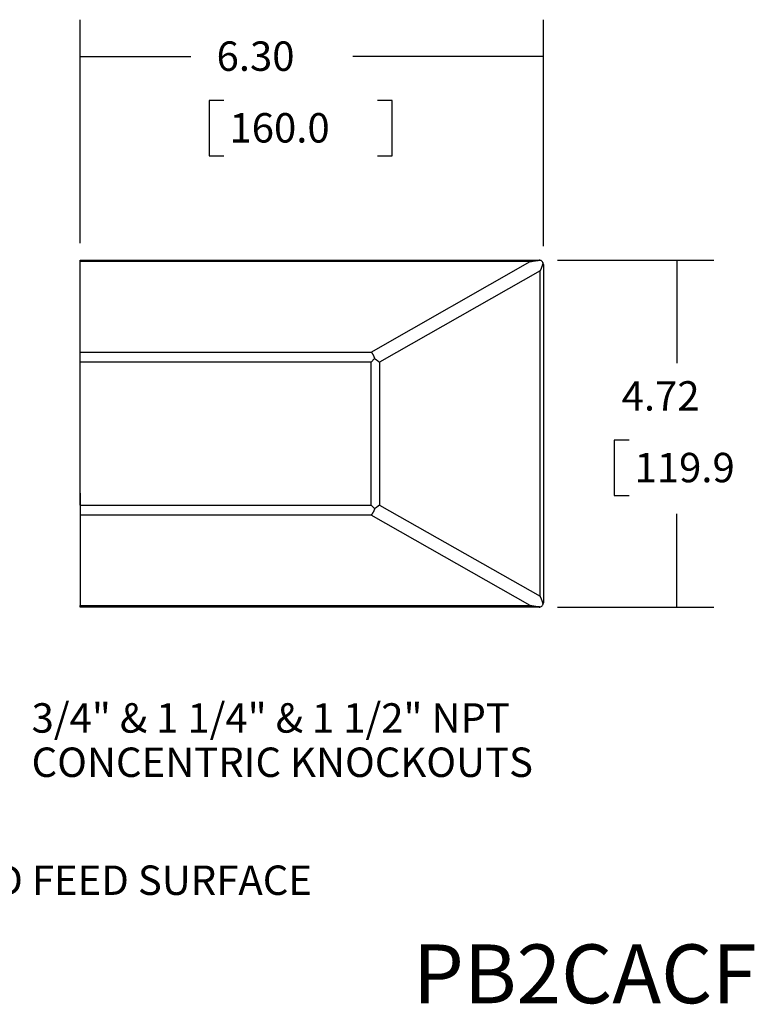
# Model space of a CAD drawing. Extents: x -0.3 to 16.7, y -0.3 to 10.7.
# Drawn here: x 9.7 to 12.2, y 3.9 to 7.3 of the extents above; entities that cross this region are included whole.
import ezdxf

# ---------------------------------------------------------------- set-up
doc = ezdxf.new("R2010")
doc.units = 0
doc.header["$MEASUREMENT"] = 0
doc.layers.add('2-Text-Notes-Dims', color=7, linetype='Continuous')
doc.layers.add('3-Geometry', color=7, linetype='Continuous')
doc.styles.add('blockfont', font='simplex.shx', dxfattribs={"bigfont": 'bigfont'})

msp = doc.modelspace()

# ---------------------------------------------------------------- linework, layer by layer
at = {"layer": '2-Text-Notes-Dims', "color": 7, "linetype": 'Continuous'}
for p, q in [((9.8685, 6.4935), (9.8685, 7.2537)), ((11.4435, 6.4837), (11.4435, 7.2537)), ((9.8685, 7.1287), (10.2447, 7.1287)), ((11.4435, 7.1287), (10.7956, 7.1287)), ((10.3072, 6.9787), (10.3072, 6.7912)), ((10.3572, 6.9787), (10.3072, 6.9787)), ((10.9295, 6.9787), (10.8795, 6.9787)), ((10.9295, 6.7912), (10.9295, 6.9787)), ((10.3072, 6.7912), (10.3572, 6.7912)), ((10.8795, 6.7912), (10.9295, 6.7912)), ((11.491, 6.4362), (12.0223, 6.4362)), ((11.8973, 6.4362), (11.8973, 6.086)), ((11.6844, 5.8235), (11.6844, 5.636)), ((11.7344, 5.8235), (11.6844, 5.8235)), ((11.6844, 5.636), (11.7344, 5.636)), ((11.8973, 5.2562), (11.8973, 5.5735)), ((11.491, 5.2562), (12.0223, 5.2562))]:
    msp.add_line(p, q, dxfattribs=at)
at = {"layer": '2-Text-Notes-Dims', "color": 7, "lineweight": 0}
for points in [[(9.8685, 7.1287), (9.9935, 7.1496), (9.9935, 7.1078), (9.8685, 7.1287)], [(11.4435, 7.1287), (11.3185, 7.1078), (11.3185, 7.1496), (11.4435, 7.1287)], [(11.8973, 6.4362), (11.9182, 6.3112), (11.8764, 6.3112), (11.8973, 6.4362)], [(11.8973, 5.2562), (11.8764, 5.3812), (11.9182, 5.3812), (11.8973, 5.2562)]]:
    msp.add_solid(points, dxfattribs=at)
at = {"layer": '3-Geometry', "color": 7, "linetype": 'Continuous'}
for p, q in [((9.8685, 6.431), (9.8685, 6.4362)), ((9.8685, 6.4362), (11.4285, 6.4362)), ((11.3982, 6.431), (9.8685, 6.431)), ((9.8685, 6.1237), (9.8685, 6.431)), ((10.8574, 6.1237), (11.3982, 6.431)), ((11.3982, 6.431), (11.3989, 6.4311)), ((11.3989, 6.4311), (11.3996, 6.4313)), ((11.3996, 6.4313), (11.4003, 6.4314)), ((11.4003, 6.4314), (11.4009, 6.4316)), ((11.4009, 6.4316), (11.4016, 6.4317)), ((11.4016, 6.4317), (11.4023, 6.4319)), ((11.4023, 6.4319), (11.403, 6.432)), ((11.403, 6.432), (11.4037, 6.4321)), ((11.4037, 6.4321), (11.4044, 6.4323)), ((11.4044, 6.4323), (11.405, 6.4324)), ((11.405, 6.4324), (11.4057, 6.4325)), ((11.4057, 6.4325), (11.4064, 6.4327)), ((11.4064, 6.4327), (11.4071, 6.4328)), ((11.4071, 6.4328), (11.4078, 6.4329)), ((11.4078, 6.4329), (11.4085, 6.4331)), ((11.4085, 6.4331), (11.4091, 6.4332)), ((11.4091, 6.4332), (11.4098, 6.4333)), ((11.4098, 6.4333), (11.4105, 6.4334)), ((11.4105, 6.4334), (11.4112, 6.4335)), ((11.4112, 6.4335), (11.4118, 6.4336)), ((11.4118, 6.4336), (11.4125, 6.4337)), ((11.4125, 6.4337), (11.4132, 6.4338)), ((11.4132, 6.4338), (11.4139, 6.4339)), ((11.4139, 6.4339), (11.4145, 6.4341)), ((11.4145, 6.4341), (11.4152, 6.4342)), ((11.4152, 6.4342), (11.4159, 6.4342)), ((11.4159, 6.4342), (11.4166, 6.4343)), ((11.4166, 6.4343), (11.4172, 6.4344)), ((11.4172, 6.4344), (11.4179, 6.4345)), ((11.4179, 6.4345), (11.4186, 6.4346)), ((11.4186, 6.4346), (11.4192, 6.4347)), ((11.4192, 6.4347), (11.4199, 6.4348)), ((11.4199, 6.4348), (11.4206, 6.4349)), ((11.4206, 6.4349), (11.4212, 6.4349)), ((11.4212, 6.4349), (11.4219, 6.435)), ((11.4219, 6.435), (11.4225, 6.4351)), ((11.4225, 6.4351), (11.4232, 6.4352)), ((11.4232, 6.4352), (11.4238, 6.4352)), ((11.4238, 6.4352), (11.4245, 6.4353)), ((11.4245, 6.4353), (11.4252, 6.4354)), ((11.4252, 6.4354), (11.4258, 6.4354)), ((11.4258, 6.4354), (11.4265, 6.4355)), ((11.4265, 6.4355), (11.4271, 6.4355)), ((11.4271, 6.4355), (11.4277, 6.4356)), ((11.4277, 6.4356), (11.4284, 6.4357)), ((11.4284, 6.4357), (11.429, 6.4357)), ((11.429, 6.4357), (11.4297, 6.4358)), ((11.4297, 6.4358), (11.4303, 6.4358)), ((11.4303, 6.4358), (11.4309, 6.4358)), ((11.4318, 6.3992), (10.8857, 6.0889)), ((11.4318, 5.2932), (11.4318, 6.3992)), ((11.4323, 6.4004), (11.4321, 6.3998)), ((11.4326, 6.401), (11.4323, 6.4004)), ((11.4329, 6.4016), (11.4326, 6.401)), ((11.4332, 6.4022), (11.4329, 6.4016)), ((11.4334, 6.4028), (11.4332, 6.4022)), ((11.4337, 6.4034), (11.4334, 6.4028)), ((11.434, 6.404), (11.4337, 6.4034)), ((11.4342, 6.4046), (11.434, 6.404)), ((11.4345, 6.4052), (11.4342, 6.4046)), ((11.4347, 6.4058), (11.4345, 6.4052)), ((11.435, 6.4064), (11.4347, 6.4058)), ((11.4352, 6.407), (11.435, 6.4064)), ((11.4355, 6.4076), (11.4352, 6.407)), ((11.4357, 6.4081), (11.4355, 6.4076)), ((11.436, 6.4087), (11.4357, 6.4081)), ((11.4362, 6.4093), (11.436, 6.4087)), ((11.4364, 6.4099), (11.4362, 6.4093)), ((11.4367, 6.4105), (11.4364, 6.4099)), ((11.4369, 6.4111), (11.4367, 6.4105)), ((11.4371, 6.4117), (11.4369, 6.4111)), ((11.4373, 6.4123), (11.4371, 6.4117)), ((11.4375, 6.4128), (11.4373, 6.4123)), ((11.4377, 6.4134), (11.4375, 6.4128)), ((11.438, 6.414), (11.4377, 6.4134)), ((11.4382, 6.4146), (11.438, 6.414)), ((11.4384, 6.4152), (11.4382, 6.4146)), ((11.4386, 6.4157), (11.4384, 6.4152)), ((11.4387, 6.4163), (11.4386, 6.4157)), ((11.4389, 6.4169), (11.4387, 6.4163)), ((11.4391, 6.4175), (11.4389, 6.4169)), ((11.4393, 6.418), (11.4391, 6.4175)), ((11.4395, 6.4186), (11.4393, 6.418)), ((11.4397, 6.4191), (11.4395, 6.4186)), ((11.4398, 6.4197), (11.4397, 6.4191)), ((11.44, 6.4203), (11.4398, 6.4197)), ((11.4402, 6.4208), (11.44, 6.4203)), ((11.4403, 6.4214), (11.4402, 6.4208)), ((11.4405, 6.4219), (11.4403, 6.4214)), ((11.4406, 6.4225), (11.4405, 6.4219)), ((11.4408, 6.423), (11.4406, 6.4225)), ((11.4409, 6.4236), (11.4408, 6.423)), ((11.4411, 6.4241), (11.4409, 6.4236)), ((11.4412, 6.4247), (11.4411, 6.4241)), ((11.4413, 6.4252), (11.4412, 6.4247)), ((11.4415, 6.4257), (11.4413, 6.4252)), ((11.4416, 6.4263), (11.4415, 6.4257)), ((11.4417, 6.4268), (11.4416, 6.4263)), ((11.4418, 6.4273), (11.4417, 6.4268)), ((11.4419, 6.4279), (11.4418, 6.4273)), ((11.4435, 6.4212), (11.4435, 5.2712)), ((9.8685, 6.0889), (9.8685, 6.1237)), ((9.8685, 6.1237), (10.8574, 6.1237)), ((10.8574, 6.1237), (10.8577, 6.1234)), ((10.8574, 6.0889), (10.8697, 6.1012)), ((10.8577, 6.1234), (10.8579, 6.1231)), ((10.8579, 6.1231), (10.8582, 6.1228)), ((10.8582, 6.1228), (10.8585, 6.1225)), ((10.8585, 6.1225), (10.8588, 6.1221)), ((10.8588, 6.1221), (10.859, 6.1218)), ((10.859, 6.1218), (10.8593, 6.1215)), ((10.8593, 6.1215), (10.8596, 6.1211)), ((10.8596, 6.1211), (10.8598, 6.1208)), ((10.8598, 6.1208), (10.8601, 6.1204)), ((10.8601, 6.1204), (10.8604, 6.12)), ((10.8604, 6.12), (10.8606, 6.1197)), ((10.8606, 6.1197), (10.8609, 6.1193)), ((10.8609, 6.1193), (10.8612, 6.1189)), ((10.8612, 6.1189), (10.8614, 6.1185)), ((10.8614, 6.1185), (10.8617, 6.1181)), ((10.8617, 6.1181), (10.8619, 6.1177)), ((10.8619, 6.1177), (10.8622, 6.1173)), ((10.8622, 6.1173), (10.8625, 6.1168)), ((10.8625, 6.1168), (10.8627, 6.1164)), ((10.8627, 6.1164), (10.863, 6.116)), ((10.863, 6.116), (10.8632, 6.1155)), ((10.8632, 6.1155), (10.8635, 6.1151)), ((10.8635, 6.1151), (10.8638, 6.1146)), ((10.8638, 6.1146), (10.864, 6.1142)), ((10.864, 6.1142), (10.8643, 6.1137)), ((10.8643, 6.1137), (10.8645, 6.1133)), ((10.8645, 6.1133), (10.8648, 6.1128)), ((10.8648, 6.1128), (10.865, 6.1123)), ((10.865, 6.1123), (10.8652, 6.1118)), ((10.8652, 6.1118), (10.8655, 6.1113)), ((10.8655, 6.1113), (10.8657, 6.1108)), ((10.8657, 6.1108), (10.866, 6.1103)), ((10.866, 6.1103), (10.8662, 6.1098)), ((10.8662, 6.1098), (10.8664, 6.1093)), ((10.8664, 6.1093), (10.8667, 6.1088)), ((10.8667, 6.1088), (10.8669, 6.1083)), ((10.8669, 6.1083), (10.8671, 6.1078)), ((10.8671, 6.1078), (10.8674, 6.1073)), ((10.8674, 6.1073), (10.8676, 6.1067)), ((10.8676, 6.1067), (10.8678, 6.1062)), ((10.8678, 6.1062), (10.868, 6.1057)), ((10.868, 6.1057), (10.8683, 6.1051)), ((10.8683, 6.1051), (10.8685, 6.1046)), ((10.8685, 6.1046), (10.8687, 6.104)), ((10.8687, 6.104), (10.8689, 6.1035)), ((10.8689, 6.1035), (10.8691, 6.1029)), ((10.8691, 6.1029), (10.8693, 6.1024)), ((10.8693, 6.1024), (10.8695, 6.1018)), ((10.8697, 6.1012), (10.8701, 6.101)), ((10.8701, 6.101), (10.8704, 6.1008)), ((10.8704, 6.1008), (10.8708, 6.1005)), ((10.8708, 6.1005), (10.8711, 6.1003)), ((10.8711, 6.1003), (10.8715, 6.1001)), ((10.8715, 6.1001), (10.8718, 6.0999)), ((10.8718, 6.0999), (10.8722, 6.0996)), ((10.8722, 6.0996), (10.8726, 6.0994)), ((10.8726, 6.0994), (10.8729, 6.0991)), ((10.8729, 6.0991), (10.8732, 6.0989)), ((10.8732, 6.0989), (10.8736, 6.0987)), ((10.8736, 6.0987), (10.8739, 6.0984)), ((10.8739, 6.0984), (10.8743, 6.0982)), ((10.8743, 6.0982), (10.8746, 6.098)), ((10.8746, 6.098), (10.875, 6.0977)), ((10.875, 6.0977), (10.8753, 6.0975)), ((10.8753, 6.0975), (10.8756, 6.0972)), ((10.8756, 6.0972), (10.876, 6.097)), ((10.876, 6.097), (10.8763, 6.0967)), ((10.8763, 6.0967), (10.8766, 6.0965)), ((10.8766, 6.0965), (10.877, 6.0962)), ((10.877, 6.0962), (10.8773, 6.096)), ((10.8773, 6.096), (10.8776, 6.0958)), ((10.8776, 6.0958), (10.878, 6.0955)), ((10.878, 6.0955), (10.8783, 6.0953)), ((10.8783, 6.0953), (10.8786, 6.095)), ((10.8786, 6.095), (10.8789, 6.0948)), ((10.8789, 6.0948), (10.8792, 6.0945)), ((10.8792, 6.0945), (10.8796, 6.0943)), ((10.8796, 6.0943), (10.8799, 6.094)), ((10.8799, 6.094), (10.8802, 6.0938)), ((10.8802, 6.0938), (10.8805, 6.0935)), ((10.8805, 6.0935), (10.8808, 6.0933)), ((10.8574, 6.0889), (9.8685, 6.0889)), ((9.8685, 5.6035), (9.8685, 6.0889)), ((10.8574, 5.6035), (10.8574, 6.0889)), ((10.8808, 6.0933), (10.8811, 6.093)), ((10.8811, 6.093), (10.8814, 6.0927)), ((10.8814, 6.0927), (10.8817, 6.0925)), ((10.8817, 6.0925), (10.882, 6.0922)), ((10.882, 6.0922), (10.8823, 6.092)), ((10.8823, 6.092), (10.8826, 6.0917)), ((10.8826, 6.0917), (10.8829, 6.0915)), ((10.8829, 6.0915), (10.8832, 6.0912)), ((10.8832, 6.0912), (10.8835, 6.091)), ((10.8835, 6.091), (10.8838, 6.0907)), ((10.8838, 6.0907), (10.884, 6.0905)), ((10.884, 6.0905), (10.8843, 6.0902)), ((10.8843, 6.0902), (10.8846, 6.09)), ((10.8846, 6.09), (10.8849, 6.0897)), ((10.8849, 6.0897), (10.8851, 6.0894)), ((10.8851, 6.0894), (10.8854, 6.0892)), ((10.8857, 6.0889), (10.8857, 5.6035)), ((9.8685, 5.6435), (9.8685, 5.5687)), ((9.8685, 5.6035), (10.8574, 5.6035)), ((10.8574, 5.6035), (10.8697, 5.5912)), ((10.8697, 5.5912), (10.8695, 5.5906)), ((10.8704, 5.5916), (10.8701, 5.5914)), ((10.8708, 5.5919), (10.8704, 5.5916)), ((10.8711, 5.5921), (10.8708, 5.5919)), ((10.8715, 5.5923), (10.8711, 5.5921)), ((10.8718, 5.5926), (10.8715, 5.5923)), ((10.8722, 5.5928), (10.8718, 5.5926)), ((10.8726, 5.593), (10.8722, 5.5928)), ((10.8729, 5.5933), (10.8726, 5.593)), ((10.8732, 5.5935), (10.8729, 5.5933)), ((10.8736, 5.5937), (10.8732, 5.5935)), ((10.8739, 5.594), (10.8736, 5.5937)), ((10.8743, 5.5942), (10.8739, 5.594)), ((10.8746, 5.5945), (10.8743, 5.5942)), ((10.875, 5.5947), (10.8746, 5.5945)), ((10.8753, 5.5949), (10.875, 5.5947)), ((10.8756, 5.5952), (10.8753, 5.5949)), ((10.876, 5.5954), (10.8756, 5.5952)), ((10.8763, 5.5957), (10.876, 5.5954)), ((10.8766, 5.5959), (10.8763, 5.5957)), ((10.877, 5.5962), (10.8766, 5.5959)), ((10.8773, 5.5964), (10.877, 5.5962)), ((10.8776, 5.5967), (10.8773, 5.5964)), ((10.878, 5.5969), (10.8776, 5.5967)), ((10.8783, 5.5971), (10.878, 5.5969)), ((10.8786, 5.5974), (10.8783, 5.5971)), ((10.8789, 5.5976), (10.8786, 5.5974)), ((10.8792, 5.5979), (10.8789, 5.5976)), ((10.8796, 5.5981), (10.8792, 5.5979)), ((10.8799, 5.5984), (10.8796, 5.5981)), ((10.8802, 5.5986), (10.8799, 5.5984)), ((10.8805, 5.5989), (10.8802, 5.5986)), ((10.8808, 5.5992), (10.8805, 5.5989)), ((10.8811, 5.5994), (10.8808, 5.5992)), ((10.8814, 5.5997), (10.8811, 5.5994)), ((10.8817, 5.5999), (10.8814, 5.5997)), ((10.882, 5.6002), (10.8817, 5.5999)), ((10.8823, 5.6004), (10.882, 5.6002)), ((10.8826, 5.6007), (10.8823, 5.6004)), ((10.8829, 5.6009), (10.8826, 5.6007)), ((10.8832, 5.6012), (10.8829, 5.6009)), ((10.8835, 5.6014), (10.8832, 5.6012)), ((10.8838, 5.6017), (10.8835, 5.6014)), ((10.884, 5.6019), (10.8838, 5.6017)), ((10.8843, 5.6022), (10.884, 5.6019)), ((10.8846, 5.6025), (10.8843, 5.6022)), ((10.8849, 5.6027), (10.8846, 5.6025)), ((10.8851, 5.603), (10.8849, 5.6027)), ((10.8854, 5.6032), (10.8851, 5.603)), ((10.8857, 5.6035), (10.8854, 5.6032)), ((10.8857, 5.6035), (11.4318, 5.2932)), ((10.8574, 5.5687), (9.8685, 5.5687)), ((9.8685, 5.5687), (9.8685, 5.2614)), ((11.3982, 5.2614), (10.8574, 5.5687)), ((10.8579, 5.5693), (10.8577, 5.569)), ((10.8582, 5.5696), (10.8579, 5.5693)), ((10.8585, 5.5699), (10.8582, 5.5696)), ((10.8588, 5.5703), (10.8585, 5.5699)), ((10.859, 5.5706), (10.8588, 5.5703)), ((10.8593, 5.5709), (10.859, 5.5706)), ((10.8596, 5.5713), (10.8593, 5.5709)), ((10.8598, 5.5716), (10.8596, 5.5713)), ((10.8601, 5.572), (10.8598, 5.5716)), ((10.8604, 5.5724), (10.8601, 5.572)), ((10.8606, 5.5727), (10.8604, 5.5724)), ((10.8609, 5.5731), (10.8606, 5.5727)), ((10.8612, 5.5735), (10.8609, 5.5731)), ((10.8614, 5.5739), (10.8612, 5.5735)), ((10.8617, 5.5743), (10.8614, 5.5739)), ((10.8619, 5.5747), (10.8617, 5.5743)), ((10.8622, 5.5751), (10.8619, 5.5747)), ((10.8625, 5.5756), (10.8622, 5.5751)), ((10.8627, 5.576), (10.8625, 5.5756)), ((10.863, 5.5764), (10.8627, 5.576)), ((10.8632, 5.5769), (10.863, 5.5764)), ((10.8635, 5.5773), (10.8632, 5.5769)), ((10.8638, 5.5778), (10.8635, 5.5773)), ((10.864, 5.5782), (10.8638, 5.5778)), ((10.8643, 5.5787), (10.864, 5.5782)), ((10.8645, 5.5792), (10.8643, 5.5787)), ((10.8648, 5.5796), (10.8645, 5.5792)), ((10.865, 5.5801), (10.8648, 5.5796)), ((10.8652, 5.5806), (10.865, 5.5801)), ((10.8655, 5.5811), (10.8652, 5.5806)), ((10.8657, 5.5816), (10.8655, 5.5811)), ((10.866, 5.5821), (10.8657, 5.5816)), ((10.8662, 5.5826), (10.866, 5.5821)), ((10.8664, 5.5831), (10.8662, 5.5826)), ((10.8667, 5.5836), (10.8664, 5.5831)), ((10.8669, 5.5841), (10.8667, 5.5836)), ((10.8671, 5.5846), (10.8669, 5.5841)), ((10.8674, 5.5852), (10.8671, 5.5846)), ((10.8676, 5.5857), (10.8674, 5.5852)), ((10.8678, 5.5862), (10.8676, 5.5857)), ((10.868, 5.5868), (10.8678, 5.5862)), ((10.8683, 5.5873), (10.868, 5.5868)), ((10.8685, 5.5878), (10.8683, 5.5873)), ((10.8687, 5.5884), (10.8685, 5.5878)), ((10.8689, 5.5889), (10.8687, 5.5884)), ((10.8691, 5.5895), (10.8689, 5.5889)), ((10.8693, 5.59), (10.8691, 5.5895)), ((10.8695, 5.5906), (10.8693, 5.59)), ((11.4318, 5.2932), (11.4321, 5.2926)), ((11.4321, 5.2926), (11.4323, 5.292)), ((11.4323, 5.292), (11.4326, 5.2914)), ((11.4326, 5.2914), (11.4329, 5.2908)), ((11.4329, 5.2908), (11.4332, 5.2902)), ((11.4332, 5.2902), (11.4334, 5.2896)), ((9.8685, 5.2562), (9.8685, 5.2614)), ((9.8685, 5.2614), (11.3982, 5.2614)), ((11.3996, 5.2611), (11.3989, 5.2613)), ((11.4003, 5.261), (11.3996, 5.2611)), ((11.4009, 5.2608), (11.4003, 5.261)), ((11.4016, 5.2607), (11.4009, 5.2608)), ((11.4023, 5.2605), (11.4016, 5.2607)), ((11.403, 5.2604), (11.4023, 5.2605)), ((11.4037, 5.2603), (11.403, 5.2604)), ((11.4044, 5.2601), (11.4037, 5.2603)), ((11.405, 5.26), (11.4044, 5.2601)), ((11.4057, 5.2599), (11.405, 5.26)), ((11.4064, 5.2597), (11.4057, 5.2599)), ((11.4071, 5.2596), (11.4064, 5.2597)), ((11.4078, 5.2595), (11.4071, 5.2596)), ((11.4085, 5.2594), (11.4078, 5.2595)), ((11.4091, 5.2592), (11.4085, 5.2594)), ((11.4098, 5.2591), (11.4091, 5.2592)), ((11.4105, 5.259), (11.4098, 5.2591)), ((11.4112, 5.2589), (11.4105, 5.259)), ((11.4118, 5.2588), (11.4112, 5.2589)), ((11.4125, 5.2587), (11.4118, 5.2588)), ((11.4132, 5.2586), (11.4125, 5.2587)), ((11.4139, 5.2585), (11.4132, 5.2586)), ((11.4145, 5.2584), (11.4139, 5.2585)), ((11.4152, 5.2583), (11.4145, 5.2584)), ((11.4159, 5.2582), (11.4152, 5.2583)), ((11.4166, 5.2581), (11.4159, 5.2582)), ((11.4172, 5.258), (11.4166, 5.2581)), ((11.4179, 5.2579), (11.4172, 5.258)), ((11.4186, 5.2578), (11.4179, 5.2579)), ((11.4192, 5.2577), (11.4186, 5.2578)), ((11.4199, 5.2576), (11.4192, 5.2577)), ((11.4206, 5.2575), (11.4199, 5.2576)), ((11.4212, 5.2575), (11.4206, 5.2575)), ((11.4219, 5.2574), (11.4212, 5.2575)), ((11.4225, 5.2573), (11.4219, 5.2574)), ((11.4232, 5.2572), (11.4225, 5.2573)), ((11.4238, 5.2572), (11.4232, 5.2572)), ((11.4245, 5.2571), (11.4238, 5.2572)), ((11.4252, 5.257), (11.4245, 5.2571)), ((11.4258, 5.257), (11.4252, 5.257)), ((11.4265, 5.2569), (11.4258, 5.257)), ((11.4271, 5.2569), (11.4265, 5.2569)), ((11.4277, 5.2568), (11.4271, 5.2569)), ((11.4284, 5.2568), (11.4277, 5.2568)), ((11.429, 5.2567), (11.4284, 5.2568)), ((11.4297, 5.2567), (11.429, 5.2567)), ((11.4303, 5.2566), (11.4297, 5.2567)), ((11.4309, 5.2566), (11.4303, 5.2566)), ((11.4316, 5.2565), (11.4309, 5.2566)), ((11.4334, 5.2896), (11.4337, 5.289)), ((11.4337, 5.289), (11.434, 5.2884)), ((11.434, 5.2884), (11.4342, 5.2878)), ((11.4342, 5.2878), (11.4345, 5.2872)), ((11.4345, 5.2872), (11.4347, 5.2866)), ((11.4347, 5.2866), (11.435, 5.286)), ((11.435, 5.286), (11.4352, 5.2854)), ((11.4352, 5.2854), (11.4355, 5.2848)), ((11.4355, 5.2848), (11.4357, 5.2843)), ((11.4357, 5.2843), (11.436, 5.2837)), ((11.436, 5.2837), (11.4362, 5.2831)), ((11.4362, 5.2831), (11.4364, 5.2825)), ((11.4364, 5.2825), (11.4367, 5.2819)), ((11.4367, 5.2819), (11.4369, 5.2813)), ((11.4369, 5.2813), (11.4371, 5.2807)), ((11.4371, 5.2807), (11.4373, 5.2801)), ((11.4373, 5.2801), (11.4375, 5.2796)), ((11.4375, 5.2796), (11.4377, 5.279)), ((11.4377, 5.279), (11.438, 5.2784)), ((11.438, 5.2784), (11.4382, 5.2778)), ((11.4382, 5.2778), (11.4384, 5.2772)), ((11.4384, 5.2772), (11.4386, 5.2767)), ((11.4386, 5.2767), (11.4387, 5.2761)), ((11.4387, 5.2761), (11.4389, 5.2755)), ((11.4389, 5.2755), (11.4391, 5.275)), ((11.4391, 5.275), (11.4393, 5.2744)), ((11.4393, 5.2744), (11.4395, 5.2738)), ((11.4395, 5.2738), (11.4397, 5.2733)), ((11.4397, 5.2733), (11.4398, 5.2727)), ((11.4398, 5.2727), (11.44, 5.2721)), ((11.44, 5.2721), (11.4402, 5.2716)), ((11.4402, 5.2716), (11.4403, 5.271)), ((11.4403, 5.271), (11.4405, 5.2705)), ((11.4405, 5.2705), (11.4406, 5.2699)), ((11.4406, 5.2699), (11.4408, 5.2694)), ((11.4408, 5.2694), (11.4409, 5.2688)), ((11.4409, 5.2688), (11.4411, 5.2683)), ((11.4411, 5.2683), (11.4412, 5.2677)), ((11.4412, 5.2677), (11.4413, 5.2672)), ((11.4413, 5.2672), (11.4415, 5.2667)), ((11.4415, 5.2667), (11.4416, 5.2661)), ((11.4416, 5.2661), (11.4417, 5.2656)), ((11.4417, 5.2656), (11.4418, 5.2651)), ((11.4285, 5.2562), (9.8685, 5.2562))]:
    msp.add_line(p, q, dxfattribs=at)
for points in [[(11.4286, 6.4362), (11.4285, 6.4362), (11.4285, 6.4362), (11.4285, 6.4362)], [(11.4316, 6.4359), (11.4306, 6.4361), (11.4296, 6.4362), (11.4286, 6.4362)], [(11.4435, 6.4213), (11.4435, 6.4235), (11.443, 6.4258), (11.4419, 6.4279)], [(11.4435, 6.4212), (11.4435, 6.4212), (11.4435, 6.4212), (11.4435, 6.4213)], [(11.4286, 5.2562), (11.4296, 5.2562), (11.4306, 5.2563), (11.4316, 5.2565)], [(11.4392, 5.2606), (11.4403, 5.2618), (11.4412, 5.2631), (11.4419, 5.2645)], [(11.4419, 5.2645), (11.443, 5.2666), (11.4435, 5.2689), (11.4435, 5.2711)], [(11.4435, 5.2711), (11.4435, 5.2712), (11.4435, 5.2712), (11.4435, 5.2712)], [(11.4285, 5.2562), (11.4285, 5.2562), (11.4285, 5.2562), (11.4286, 5.2562)]]:
    msp.add_open_spline(points, degree=3, dxfattribs=at)
for points, knots in [([(11.4419, 6.4279), (11.4413, 6.4292), (11.4403, 6.4306), (11.4392, 6.4317), (11.4381, 6.4328), (11.4368, 6.4338), (11.4354, 6.4345), (11.4342, 6.4352), (11.4329, 6.4356), (11.4316, 6.4359)], [0, 0, 0, 0, 0.351684, 0.351684, 0.351684, 0.704727, 0.704727, 0.704727, 1, 1, 1, 1]), ([(11.4316, 5.2565), (11.433, 5.2568), (11.4344, 5.2573), (11.4357, 5.258), (11.4369, 5.2587), (11.4381, 5.2596), (11.4392, 5.2606)], [0, 0, 0, 0, 0.3212395, 0.3212395, 0.3212395, 0.6414466, 0.6414466, 0.6414466, 0.6414466])]:
    msp.add_open_spline(points, degree=3, knots=knots, dxfattribs=at)

# ---------------------------------------------------------------- texts
at = {"layer": '2-Text-Notes-Dims', "color": 7, "linetype": 'Continuous', "lineweight": 0, "style": 'blockfont'}
for s, height, p in [('6.30', 0.1, (10.3322, 7.0797)), ('160.0', 0.1, (10.376, 6.836)), ('4.72', 0.1, (11.7094, 5.9245)), ('119.9', 0.1, (11.7532, 5.6808)), ('3/4" & 1 1/4" & 1 1/2" NPT', 0.1, (9.7033, 4.8294)), ('CONCENTRIC KNOCKOUTS', 0.1, (9.7033, 4.6788)), ('END FEED SURFACE', 0.1, (9.4009, 4.2777)), ('PB2CACF', 0.2, (11.0002, 3.9093))]:
    msp.add_text(s, height=height, dxfattribs=at).set_placement(p)

doc.saveas('drawing.dxf')
